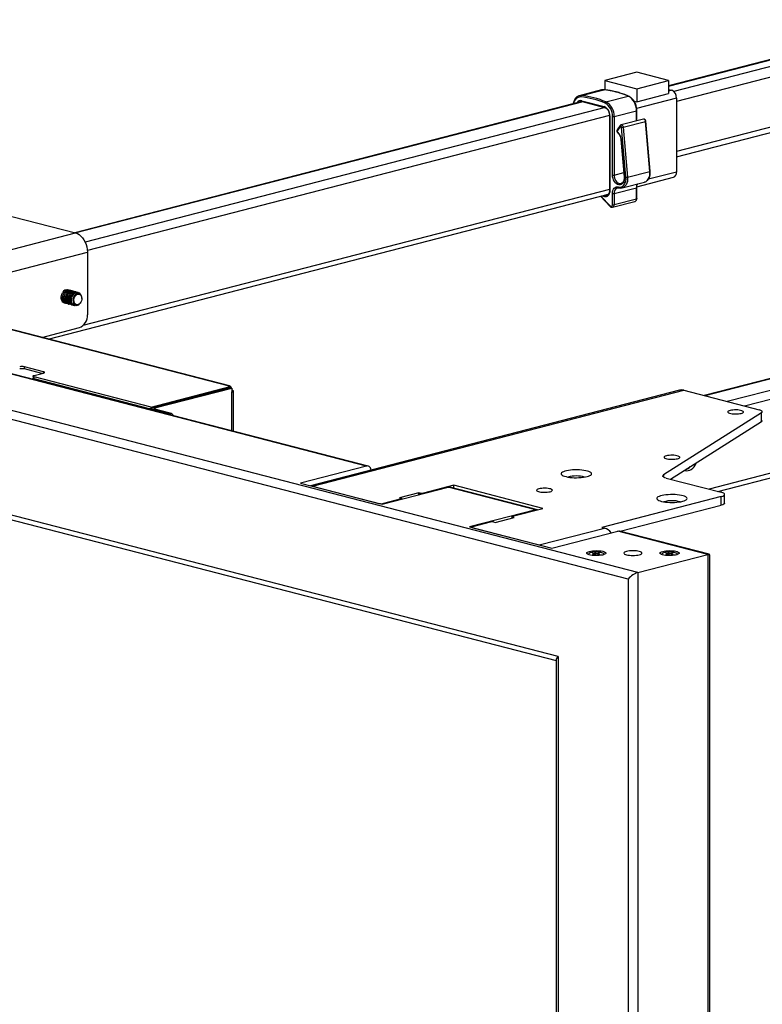
# Model space of a CAD drawing. Extents: x 280 to 5660, y 298 to 3918.
# Drawn here: x 1078 to 1518, y 2598 to 3181 of the extents above; entities that cross this region are included whole.
import ezdxf

# ---------------------------------------------------------------- set-up
doc = ezdxf.new("R2010")
doc.units = 0
doc.header["$LTSCALE"] = 20
doc.layers.get('0').update_dxf_attribs({"linetype": 'CONTINUOUS'})

msp = doc.modelspace()

# ---------------------------------------------------------------- linework, layer by layer
at = {"color": 7, "linetype": 'CONTINUOUS'}
for p, q in [((1613.969, 3180.753), (1462.592, 3141.574)), ((1443.736, 3149.612), (1424.88, 3144.732)), ((1462.592, 3144.732), (1443.736, 3149.612)), ((1424.88, 3144.732), (1424.88, 3139.209)), ((1424.88, 3144.732), (1443.736, 3139.852)), ((1443.736, 3139.852), (1462.592, 3144.732)), ((1462.592, 3144.732), (1462.592, 3137.005)), ((1422.942, 3139.163), (1409.743, 3135.747)), ((1411.058, 3135.843), (1424.257, 3139.259)), ((1423.02, 3139.182), (1422.942, 3139.163)), ((1443.736, 3139.852), (1443.736, 3132.124)), ((1443.736, 3132.124), (1462.592, 3137.005)), ((1462.592, 3139.445), (1464.478, 3138.957)), ((1467.307, 3099.627), (1625.887, 3140.671)), ((1411.245, 3132.279), (1111.182, 3054.618)), ((1411.209, 3132.775), (1424.409, 3129.359)), ((1411.514, 3132.252), (1424.713, 3128.835)), ((1425.503, 3132.104), (1438.702, 3135.52)), ((1442.153, 3132.534), (1443.736, 3132.124)), ((1467.307, 3134.361), (1467.307, 3090.572)), ((1430.348, 3123.429), (1443.548, 3126.845)), ((1443.743, 3120.874), (1443.743, 3126.967)), ((1427.608, 3123.966), (1427.608, 3079.725)), ((1427.803, 3123.844), (1427.803, 3079.603)), ((1429.406, 3088.784), (1429.406, 3123.429)), ((1430.348, 3123.429), (1430.348, 3088.784)), ((1447.687, 3121.895), (1434.487, 3118.479)), ((1435.757, 3117.101), (1448.957, 3120.517)), ((1451.526, 3090.951), (1448.957, 3120.517)), ((1451.722, 3091.052), (1449.153, 3120.618)), ((1433.897, 3118.053), (1432.253, 3115.612)), ((1433.979, 3117.559), (1432.334, 3115.117)), ((1437.387, 3087.456), (1434.818, 3117.022)), ((1435.757, 3117.101), (1438.326, 3087.535)), ((1434.326, 3109.842), (1436.258, 3087.607)), ((1434.519, 3109.778), (1436.451, 3087.543)), ((1438.326, 3087.535), (1451.526, 3090.951)), ((1435.166, 3081.215), (1448.366, 3084.631)), ((1443.76, 3081.81), (1465.48, 3087.432)), ((1430.348, 3077.837), (1443.548, 3081.253)), ((1443.548, 3074.677), (1443.548, 3081.253)), ((1443.743, 3074.799), (1443.743, 3081.375)), ((1095.417, 2991.652), (1426.987, 3077.469)), ((1422.199, 3076.23), (1427.981, 3070.173)), ((1429.406, 3071.261), (1429.406, 3077.837)), ((1429.435, 3069.691), (1442.635, 3073.107)), ((1430.348, 3077.837), (1430.348, 3071.261)), ((1430.348, 3071.261), (1443.548, 3074.677)), ((1067.013, 3066.049), (1111.585, 3054.513)), ((891.91, 2997.657), (1111.585, 3054.513)), ((1444.302, 2853.468), (694.769, 3047.461)), ((1118.561, 3043.177), (1118.561, 3006.086)), ((1438.645, 2849.604), (694.769, 3042.134)), ((1783.654, 3035.893), (1483.592, 2958.231)), ((1106.927, 3020.807), (1106.836, 3020.831)), ((1107.802, 3020.581), (1107.659, 3020.618)), ((1108.677, 3020.354), (1108.534, 3020.391)), ((1109.552, 3020.128), (1109.409, 3020.165)), ((1110.427, 3019.901), (1110.284, 3019.938)), ((1111.302, 3019.675), (1111.159, 3019.712)), ((1112.177, 3019.448), (1112.034, 3019.485)), ((1113.051, 3019.222), (1112.909, 3019.259)), ((1115.234, 3015.719), (1115.234, 3015.875)), ((1104.831, 3013.086), (1104.923, 3013.062)), ((1105.655, 3012.873), (1105.797, 3012.836)), ((1106.53, 3012.646), (1106.672, 3012.609)), ((1107.404, 3012.42), (1107.547, 3012.383)), ((1108.279, 3012.194), (1108.422, 3012.157)), ((1109.154, 3011.967), (1109.297, 3011.93)), ((1110.029, 3011.741), (1110.172, 3011.704)), ((1110.904, 3011.514), (1111.047, 3011.477)), ((1114.482, 3013.179), (1114.579, 3013.345)), ((1114.579, 3013.345), (1114.655, 3013.482)), ((1283.789, 2916.485), (938.249, 3005.917)), ((1284.791, 2916.494), (939.252, 3005.926)), ((1201.906, 2963.885), (1044.08, 3004.734)), ((1202.674, 2963.892), (1044.848, 3004.741)), ((1091.546, 2992.654), (1113.847, 2998.426)), ((1491.754, 2901.459), (1799.397, 2981.082)), ((1397.162, 2803.673), (736.252, 2974.729)), ((1092.634, 2972.304), (1081.321, 2975.232)), ((1081.321, 2973.944), (1081.321, 2975.232)), ((1091.56, 2971.294), (1081.321, 2973.944)), ((740.724, 2970.904), (1395.99, 2801.309)), ((1086.392, 2969.742), (1086.392, 2968.454)), ((1086.977, 2970.108), (1092.634, 2971.572)), ((1156.274, 2951.441), (1086.977, 2969.376)), ((1086.977, 2968.088), (1086.977, 2969.376)), ((1155.331, 2950.397), (1086.977, 2968.088)), ((1156.274, 2951.441), (1203.131, 2963.568)), ((1156.274, 2950.797), (1203.131, 2962.924)), ((1158.442, 2950.87), (1204.074, 2962.68)), ((1201.906, 2963.885), (1203.131, 2963.568)), ((1203.131, 2962.924), (1203.131, 2963.568)), ((1204.074, 2962.68), (1203.131, 2962.924)), ((1204.074, 2962.68), (1204.074, 2960.362)), ((1204.972, 2937.152), (1204.972, 2960.923)), ((1469.077, 2961.369), (1250.597, 2904.822)), ((1251.875, 2904.492), (1471.549, 2961.348)), ((1471.549, 2961.348), (1516.121, 2949.812)), ((1155.331, 2950.553), (1156.274, 2950.797)), ((1155.331, 2950.001), (1155.331, 2950.553)), ((1155.331, 2950.553), (1166.645, 2947.624)), ((1156.274, 2950.797), (1156.274, 2951.441)), ((1167.588, 2947.869), (1158.442, 2950.235)), ((1166.645, 2947.624), (1167.588, 2947.869)), ((1517.578, 2947.939), (1459.65, 2911.264)), ((1517.578, 2942.787), (1517.578, 2947.939)), ((1463.749, 2908.707), (1517.578, 2942.787)), ((1283.789, 2916.485), (1244.662, 2906.358)), ((1461.107, 2909.391), (1493.799, 2900.929)), ((1244.662, 2906.358), (1292.981, 2893.853)), ((1251.875, 2904.492), (1291.096, 2894.341)), ((1292.981, 2893.853), (1332.108, 2903.979)), ((1335.408, 2905.077), (1317.494, 2900.441)), ((1383.962, 2890.558), (1332.108, 2903.979)), ((1384.952, 2890.57), (1333.11, 2903.988)), ((1388.205, 2891.412), (1335.408, 2905.077)), ((1335.408, 2903.393), (1335.408, 2905.077)), ((1314.666, 2900.685), (1303.352, 2897.757)), ((1303.352, 2897.757), (1304.295, 2897.513)), ((1304.685, 2896.882), (1304.685, 2897.269)), ((1315.609, 2900.441), (1314.666, 2900.685)), ((1314.666, 2899.465), (1314.666, 2900.685)), ((1493.799, 2898.489), (1423.089, 2880.188)), ((1493.799, 2893.337), (1493.799, 2898.489)), ((1495.752, 2894.557), (1495.752, 2899.709)), ((1304.295, 2897.025), (1293.924, 2894.341)), ((1434.03, 2877.868), (1493.799, 2893.337)), ((1383.962, 2890.558), (1344.836, 2880.432)), ((1359.921, 2883.116), (1371.234, 2886.044)), ((1369.901, 2886.532), (1369.901, 2885.699)), ((1370.291, 2886.776), (1388.205, 2891.412)), ((1371.234, 2886.044), (1370.292, 2886.288)), ((1344.836, 2880.432), (1393.39, 2867.865)), ((1346.135, 2880.31), (1346.135, 2880.095)), ((1346.721, 2880.676), (1357.092, 2883.36)), ((1346.721, 2879.944), (1385.942, 2869.793)), ((1358.978, 2883.36), (1359.921, 2883.116)), ((1385.942, 2869.793), (1424.597, 2879.797)), ((1423.089, 2880.188), (1424.597, 2879.797)), ((1393.39, 2867.865), (1432.517, 2877.992)), ((1485.786, 2864.205), (1432.517, 2877.992)), ((1486.604, 2864.261), (1433.519, 2878)), ((1415.254, 2864.293), (1415.254, 2864.057)), ((1418.321, 2863.865), (1418.321, 2864.12)), ((1418.988, 2863.911), (1418.988, 2864.765)), ((1420.586, 2863.821), (1420.586, 2863.804)), ((1421.254, 2864.465), (1421.254, 2864.069)), ((1424.32, 2864.057), (1424.32, 2864.293)), ((1444.302, 2853.468), (1485.786, 2864.205)), ((1458.627, 2864.293), (1458.627, 2864.057)), ((1461.694, 2863.866), (1461.694, 2864.12)), ((1462.361, 2863.911), (1462.361, 2864.765)), ((1463.959, 2863.821), (1463.959, 2863.804)), ((1464.627, 2864.465), (1464.627, 2864.069)), ((1467.694, 2864.057), (1467.694, 2864.293)), ((1485.786, 2864.205), (1485.786, 2036.084)), ((1486.957, 2036.816), (1486.957, 2863.805)), ((1444.302, 2853.468), (1444.302, 2025.347)), ((1438.645, 2849.604), (1438.645, 2025.347)), ((1395.99, 2801.673), (1395.99, 2036.816)), ((1397.162, 2803.673), (1397.162, 2036.084))]:
    msp.add_line(p, q, dxfattribs=at)
at = {"color": 8, "linetype": 'CONTINUOUS'}
for p, q in [((1614.573, 3180.597), (1462.592, 3141.261)), ((1622.116, 3178.645), (1465.783, 3138.183)), ((1625.887, 3173.405), (1467.307, 3132.361)), ((1625.887, 3143.783), (1467.307, 3102.739)), ((1464.478, 3138.957), (1462.592, 3138.469)), ((1411.843, 3132.166), (1111.698, 3054.483)), ((1467.307, 3134.361), (1443.648, 3128.238)), ((1424.997, 3128.738), (1117.246, 3049.086)), ((1443.548, 3120.824), (1443.548, 3126.845)), ((1427.605, 3124.085), (1118.53, 3044.091)), ((1430.348, 3088.784), (1436.028, 3090.254)), ((1467.307, 3090.572), (1450.613, 3086.252)), ((1427.608, 3080.297), (1115.933, 2999.63)), ((1422.466, 3076.299), (1427.991, 3070.511)), ((1424.215, 3076.041), (1423.1, 3076.463)), ((1424.585, 3076.848), (1424.728, 3076.794)), ((1424.728, 3076.794), (1426.913, 3077.359)), ((956.943, 3001.347), (1118.561, 3043.177)), ((1784.253, 3035.78), (1484.11, 2958.097)), ((1797.406, 3032.351), (1497.309, 2954.681)), ((1800.015, 3027.699), (1507.602, 2952.017)), ((1800.017, 2983.911), (1486.6, 2902.792)), ((1092.634, 2971.572), (1092.634, 2972.304)), ((1204.074, 2937.385), (1204.074, 2960.362)), ((1158.442, 2950.87), (1158.442, 2950.235)), ((1459.65, 2911.264), (1459.65, 2909.958)), ((1315.609, 2899.709), (1315.609, 2900.441)), ((1317.494, 2900.197), (1317.494, 2900.441)), ((1293.924, 2894.097), (1293.924, 2894.341)), ((1304.295, 2896.781), (1304.295, 2897.025)), ((1370.292, 2885.8), (1370.292, 2886.288)), ((1417.929, 2864.328), (1417.929, 2864.5)), ((1418.166, 2863.898), (1418.166, 2863.98)), ((1419.551, 2863.888), (1419.551, 2864.813)), ((1420.587, 2863.807), (1420.587, 2863.812)), ((1420.997, 2864.033), (1420.997, 2864.712)), ((1421.796, 2864.095), (1421.796, 2864.231)), ((1461.302, 2864.329), (1461.302, 2864.5)), ((1461.539, 2863.898), (1461.539, 2863.98)), ((1462.923, 2863.888), (1462.923, 2864.813)), ((1463.96, 2863.807), (1463.96, 2863.812)), ((1464.37, 2864.033), (1464.37, 2864.712)), ((1465.169, 2864.095), (1465.169, 2864.232))]:
    msp.add_line(p, q, dxfattribs=at)
at = {"color": 8, "linetype": 'CONTINUOUS', "flags": 128}
for points in [[(1424.257, 3139.259), (1423.284, 3139.234), (1423.02, 3139.182)], [(1424.257, 3139.259), (1424.35, 3139.27), (1424.379, 3139.269)], [(1409.792, 3135.759), (1410.084, 3135.818), (1411.058, 3135.843)], [(1443.548, 3126.845), (1443.631, 3126.871), (1443.692, 3126.901), (1443.73, 3126.933), (1443.743, 3126.967), (1443.743, 3126.967)], [(1427.608, 3123.966), (1427.62, 3123.932), (1427.658, 3123.9), (1427.72, 3123.87), (1427.803, 3123.844)], [(1448.957, 3120.517), (1448.883, 3120.901), (1448.736, 3121.258), (1448.527, 3121.56), (1448.274, 3121.779), (1447.999, 3121.897), (1447.727, 3121.904), (1447.687, 3121.895)], [(1448.957, 3120.517), (1449.04, 3120.542), (1449.101, 3120.567), (1449.14, 3120.592), (1449.153, 3120.616), (1449.153, 3120.618)], [(1434.486, 3118.478), (1434.527, 3118.488), (1434.8, 3118.481), (1435.075, 3118.363), (1435.327, 3118.144), (1435.537, 3117.842), (1435.684, 3117.484), (1435.757, 3117.101)], [(1434.519, 3109.778), (1434.437, 3109.789), (1434.376, 3109.804), (1434.339, 3109.822), (1434.326, 3109.842)], [(1448.366, 3084.631), (1448.429, 3084.648), (1449.257, 3085.008), (1449.992, 3085.594), (1450.608, 3086.384), (1451.084, 3087.352), (1451.401, 3088.462), (1451.55, 3089.676), (1451.526, 3090.951)], [(1451.722, 3091.052), (1451.722, 3091.05), (1451.709, 3091.026), (1451.67, 3091.001), (1451.609, 3090.975), (1451.526, 3090.951)], [(1430.348, 3088.784), (1430.421, 3087.862), (1430.634, 3086.947), (1430.978, 3086.08), (1431.437, 3085.304), (1431.989, 3084.654), (1432.608, 3084.161), (1433.265, 3083.849), (1433.928, 3083.732), (1434.553, 3083.811)], [(1438.326, 3087.535), (1438.351, 3086.26), (1438.202, 3085.046), (1437.884, 3083.935), (1437.409, 3082.968), (1436.793, 3082.178), (1436.058, 3081.592), (1435.23, 3081.232), (1435.111, 3081.201)], [(1436.451, 3087.543), (1436.369, 3087.554), (1436.308, 3087.569), (1436.27, 3087.588), (1436.258, 3087.607)], [(1427.608, 3079.725), (1427.62, 3079.691), (1427.658, 3079.659), (1427.72, 3079.629), (1427.803, 3079.603)], [(1443.743, 3081.374), (1443.73, 3081.342), (1443.692, 3081.309), (1443.631, 3081.28), (1443.548, 3081.253)], [(1443.743, 3074.799), (1443.73, 3074.765), (1443.692, 3074.733), (1443.631, 3074.703), (1443.548, 3074.677)]]:
    msp.add_lwpolyline(points, dxfattribs=at)
at = {"color": 7, "linetype": 'CONTINUOUS', "flags": 128}
for points in [[(1434.818, 3117.022), (1434.781, 3117.214), (1434.708, 3117.393), (1434.603, 3117.544), (1434.477, 3117.653), (1434.339, 3117.712), (1434.203, 3117.716), (1434.079, 3117.663), (1433.979, 3117.559)], [(1436.451, 3087.543), (1436.464, 3086.557), (1436.332, 3085.625), (1436.059, 3084.786), (1435.657, 3084.074), (1435.143, 3083.52), (1434.537, 3083.147), (1433.865, 3082.968), (1433.155, 3082.993), (1432.436, 3083.22), (1431.738, 3083.64), (1431.089, 3084.234), (1430.518, 3084.98), (1430.047, 3085.845), (1429.696, 3086.794), (1429.479, 3087.787), (1429.406, 3088.784)], [(1432.941, 3081.752), (1433.778, 3081.643), (1434.585, 3081.753), (1435.335, 3082.079), (1436, 3082.609), (1436.557, 3083.324), (1436.987, 3084.2), (1437.275, 3085.204), (1437.409, 3086.302), (1437.387, 3087.456)], [(1427.803, 3079.603), (1427.732, 3078.693), (1427.523, 3077.86), (1427.185, 3077.137), (1426.732, 3076.556), (1426.184, 3076.143), (1425.564, 3075.914), (1424.898, 3075.879), (1424.215, 3076.041)], [(1429.406, 3077.837), (1429.474, 3078.762), (1429.675, 3079.616), (1430.001, 3080.366), (1430.441, 3080.984), (1430.977, 3081.446), (1431.588, 3081.734), (1432.251, 3081.837), (1432.941, 3081.752)], [(1427.991, 3070.511), (1428.219, 3070.324), (1428.463, 3070.217), (1428.707, 3070.198), (1428.934, 3070.267), (1429.129, 3070.422), (1429.279, 3070.649), (1429.373, 3070.936), (1429.406, 3071.261)], [(1111.585, 3054.513), (1112.676, 3054.114), (1113.741, 3053.489), (1114.752, 3052.655), (1115.686, 3051.632), (1116.518, 3050.445), (1117.229, 3049.124), (1117.801, 3047.701), (1118.22, 3046.211), (1118.476, 3044.69), (1118.561, 3043.177)], [(1105.298, 3013.005), (1105.211, 3013.011), (1104.599, 3013.179), (1104.059, 3013.548), (1103.619, 3014.101), (1103.303, 3014.806), (1103.129, 3015.626), (1103.106, 3016.516), (1103.234, 3017.429), (1103.508, 3018.315), (1103.911, 3019.127)], [(1105.655, 3012.873), (1105.331, 3012.989), (1104.791, 3013.359), (1104.351, 3013.911), (1104.035, 3014.616), (1103.861, 3015.436), (1103.838, 3016.327), (1103.966, 3017.24), (1104.24, 3018.126), (1104.644, 3018.938)], [(1106.173, 3012.778), (1106.086, 3012.785), (1105.474, 3012.952), (1104.934, 3013.322), (1104.494, 3013.874), (1104.178, 3014.579), (1104.004, 3015.399), (1103.98, 3016.29), (1104.109, 3017.203), (1104.382, 3018.089), (1104.786, 3018.901)], [(1106.53, 3012.646), (1106.206, 3012.763), (1105.666, 3013.132), (1105.226, 3013.685), (1104.91, 3014.39), (1104.736, 3015.21), (1104.713, 3016.1), (1104.841, 3017.013), (1105.115, 3017.899), (1105.518, 3018.711)], [(1107.048, 3012.552), (1106.961, 3012.558), (1106.349, 3012.726), (1105.808, 3013.095), (1105.369, 3013.648), (1105.053, 3014.353), (1104.879, 3015.173), (1104.855, 3016.063), (1104.984, 3016.976), (1105.257, 3017.863), (1105.661, 3018.674)], [(1107.404, 3012.42), (1107.081, 3012.536), (1106.541, 3012.906), (1106.101, 3013.458), (1105.785, 3014.163), (1105.611, 3014.983), (1105.587, 3015.874), (1105.716, 3016.787), (1105.99, 3017.673), (1106.393, 3018.485)], [(1107.923, 3012.325), (1107.836, 3012.332), (1107.224, 3012.499), (1106.683, 3012.869), (1106.244, 3013.421), (1105.928, 3014.126), (1105.754, 3014.946), (1105.73, 3015.837), (1105.859, 3016.75), (1106.132, 3017.636), (1106.536, 3018.448)], [(1108.279, 3012.194), (1107.956, 3012.31), (1107.416, 3012.679), (1106.976, 3013.232), (1106.66, 3013.937), (1106.486, 3014.757), (1106.462, 3015.647), (1106.591, 3016.56), (1106.864, 3017.447), (1107.268, 3018.258)], [(1108.798, 3012.099), (1108.711, 3012.106), (1108.099, 3012.273), (1107.558, 3012.643), (1107.118, 3013.195), (1106.803, 3013.9), (1106.629, 3014.72), (1106.605, 3015.61), (1106.734, 3016.523), (1107.007, 3017.41), (1107.411, 3018.222)], [(1109.154, 3011.967), (1108.831, 3012.083), (1108.29, 3012.453), (1107.851, 3013.005), (1107.535, 3013.71), (1107.361, 3014.53), (1107.337, 3015.421), (1107.466, 3016.334), (1107.739, 3017.22), (1108.143, 3018.032)], [(1109.673, 3011.873), (1109.586, 3011.879), (1108.974, 3012.046), (1108.433, 3012.416), (1107.993, 3012.968), (1107.678, 3013.673), (1107.504, 3014.493), (1107.48, 3015.384), (1107.609, 3016.297), (1107.882, 3017.183), (1108.286, 3017.995)], [(1110.029, 3011.741), (1109.706, 3011.857), (1109.165, 3012.227), (1108.726, 3012.779), (1108.41, 3013.484), (1108.236, 3014.304), (1108.212, 3015.194), (1108.341, 3016.107), (1108.614, 3016.994), (1109.018, 3017.806)], [(1110.548, 3011.646), (1110.461, 3011.653), (1109.849, 3011.82), (1109.308, 3012.19), (1108.868, 3012.742), (1108.553, 3013.447), (1108.379, 3014.267), (1108.355, 3015.157), (1108.484, 3016.07), (1108.757, 3016.957), (1109.161, 3017.769)], [(1110.904, 3011.514), (1110.581, 3011.63), (1110.04, 3012), (1109.6, 3012.552), (1109.285, 3013.258), (1109.111, 3014.077), (1109.087, 3014.968), (1109.216, 3015.881), (1109.489, 3016.767), (1109.893, 3017.579)], [(1112.355, 3011.588), (1111.986, 3011.47), (1111.336, 3011.426), (1110.724, 3011.593), (1110.183, 3011.963), (1109.743, 3012.515), (1109.428, 3013.221), (1109.253, 3014.04), (1109.23, 3014.931), (1109.358, 3015.844), (1109.632, 3016.73), (1110.036, 3017.542)], [(1115.234, 3015.875), (1115.188, 3016.529), (1114.997, 3017.297), (1114.668, 3017.944), (1114.221, 3018.431), (1113.681, 3018.731), (1113.079, 3018.825), (1112.452, 3018.709), (1111.834, 3018.388), (1111.263, 3017.883), (1110.771, 3017.221), (1110.386, 3016.442), (1110.132, 3015.591), (1110.023, 3014.718), (1110.065, 3013.872), (1110.256, 3013.103), (1110.585, 3012.457), (1111.032, 3011.969), (1111.572, 3011.67), (1112.174, 3011.575), (1112.801, 3011.692), (1113.419, 3012.012), (1113.99, 3012.518), (1114.482, 3013.179), (1114.482, 3013.179)], [(1110.036, 3017.542), (1110.548, 3018.236), (1111.142, 3018.774), (1111.784, 3019.128), (1112.44, 3019.277), (1113.076, 3019.215), (1113.656, 3018.945), (1114.141, 3018.491)], [(1114.548, 3017.783), (1114.905, 3017.255), (1115.138, 3016.593), (1115.232, 3015.838), (1115.182, 3015.039), (1114.989, 3014.245), (1114.668, 3013.505), (1114.237, 3012.868), (1113.724, 3012.372), (1113.161, 3012.049), (1112.583, 3011.919), (1112.027, 3011.99), (1111.527, 3012.258), (1111.116, 3012.706), (1110.818, 3013.306), (1110.653, 3014.02), (1110.631, 3014.803), (1110.754, 3015.606), (1111.013, 3016.379), (1111.392, 3017.073), (1111.868, 3017.644), (1112.41, 3018.057), (1112.985, 3018.285), (1113.557, 3018.315), (1114.089, 3018.144), (1114.548, 3017.783)], [(1086.977, 2969.376), (1086.729, 2969.454), (1086.544, 2969.544), (1086.43, 2969.641), (1086.392, 2969.742), (1086.43, 2969.843), (1086.544, 2969.94), (1086.729, 2970.029), (1086.977, 2970.108)], [(1086.977, 2968.088), (1086.729, 2968.166), (1086.544, 2968.256), (1086.43, 2968.353), (1086.392, 2968.454)], [(1092.634, 2971.572), (1092.883, 2971.65), (1093.068, 2971.74), (1093.182, 2971.837), (1093.22, 2971.938), (1093.182, 2972.039), (1093.068, 2972.136), (1092.883, 2972.226), (1092.634, 2972.304)], [(1204.074, 2960.362), (1204.456, 2960.482), (1204.739, 2960.62), (1204.914, 2960.769), (1204.972, 2960.923), (1204.914, 2961.078), (1204.739, 2961.227), (1204.456, 2961.364), (1204.074, 2961.485)], [(1158.442, 2950.235), (1158.227, 2950.303), (1158.067, 2950.381), (1157.968, 2950.465), (1157.935, 2950.553), (1157.968, 2950.64), (1158.067, 2950.724), (1158.227, 2950.802), (1158.442, 2950.87)], [(1517.578, 2947.939), (1517.881, 2948.179), (1518.044, 2948.428), (1518.065, 2948.681), (1517.943, 2948.932), (1517.68, 2949.176), (1517.283, 2949.407), (1516.76, 2949.62), (1516.121, 2949.812)], [(1505.585, 2947.658), (1506.199, 2947.855), (1506.641, 2948.08), (1506.894, 2948.323), (1506.945, 2948.576), (1506.792, 2948.825), (1506.443, 2949.061), (1505.911, 2949.273), (1505.222, 2949.451), (1504.403, 2949.589), (1503.493, 2949.679), (1502.529, 2949.719), (1501.555, 2949.705), (1500.612, 2949.64), (1499.743, 2949.525), (1498.985, 2949.366), (1498.371, 2949.17), (1497.928, 2948.945), (1497.676, 2948.701), (1497.624, 2948.449), (1497.777, 2948.2), (1498.127, 2947.964), (1498.658, 2947.752), (1499.348, 2947.574), (1500.166, 2947.436), (1501.077, 2947.346), (1502.041, 2947.306), (1503.015, 2947.319), (1503.957, 2947.385), (1504.826, 2947.499), (1505.585, 2947.658)], [(1467.872, 2920.816), (1468.486, 2921.013), (1468.929, 2921.238), (1469.182, 2921.482), (1469.233, 2921.734), (1469.08, 2921.983), (1468.73, 2922.219), (1468.199, 2922.431), (1467.509, 2922.609), (1466.691, 2922.747), (1465.78, 2922.837), (1464.817, 2922.877), (1463.842, 2922.863), (1462.9, 2922.798), (1462.031, 2922.684), (1461.273, 2922.525), (1460.659, 2922.328), (1460.216, 2922.103), (1459.963, 2921.859), (1459.912, 2921.607), (1460.065, 2921.358), (1460.414, 2921.122), (1460.946, 2920.91), (1461.636, 2920.732), (1462.454, 2920.594), (1463.365, 2920.504), (1464.328, 2920.464), (1465.302, 2920.478), (1466.245, 2920.543), (1467.114, 2920.658), (1467.872, 2920.816)], [(1286.557, 2914.13), (1286.402, 2914.776), (1286.14, 2915.377), (1285.789, 2915.871), (1285.36, 2916.241), (1284.871, 2916.471), (1284.341, 2916.554), (1283.789, 2916.485)], [(1472.025, 2913.947), (1472.466, 2913.803), (1473.34, 2913.684), (1474.244, 2913.768), (1475.154, 2914.053), (1476.046, 2914.533), (1476.897, 2915.194), (1477.685, 2916.02), (1478.391, 2916.989), (1478.994, 2918.076), (1479.177, 2918.475)], [(1414.368, 2910.263), (1415.265, 2910.533), (1415.991, 2910.836), (1416.531, 2911.165), (1416.87, 2911.51), (1417.002, 2911.865), (1416.923, 2912.221), (1416.635, 2912.57), (1416.144, 2912.903), (1415.463, 2913.213), (1414.607, 2913.493), (1413.596, 2913.735), (1412.454, 2913.935), (1411.208, 2914.087), (1409.886, 2914.188), (1408.521, 2914.235), (1407.143, 2914.229), (1405.786, 2914.167), (1404.48, 2914.053), (1403.257, 2913.889), (1402.146, 2913.678), (1401.171, 2913.426), (1400.357, 2913.138), (1399.722, 2912.822), (1399.282, 2912.484), (1399.045, 2912.133), (1399.019, 2911.776), (1399.203, 2911.423), (1399.593, 2911.081), (1400.181, 2910.758), (1400.952, 2910.463), (1401.888, 2910.201), (1402.968, 2909.979), (1404.166, 2909.803), (1405.453, 2909.676), (1406.801, 2909.601), (1408.176, 2909.581), (1409.548, 2909.615), (1410.883, 2909.703), (1412.151, 2909.843), (1413.322, 2910.031), (1414.368, 2910.263)], [(1461.107, 2909.391), (1460.468, 2909.582), (1459.945, 2909.796), (1459.548, 2910.027), (1459.285, 2910.27), (1459.163, 2910.521), (1459.184, 2910.774), (1459.347, 2911.023), (1459.65, 2911.264)], [(1332.108, 2903.979), (1332.66, 2904.048), (1333.11, 2903.988)], [(1392.448, 2901.295), (1393.061, 2901.491), (1393.504, 2901.716), (1393.757, 2901.96), (1393.808, 2902.212), (1393.655, 2902.462), (1393.306, 2902.698), (1392.774, 2902.909), (1392.085, 2903.088), (1391.266, 2903.225), (1390.355, 2903.316), (1389.392, 2903.355), (1388.418, 2903.342), (1387.475, 2903.277), (1386.606, 2903.162), (1385.848, 2903.003), (1385.234, 2902.807), (1384.791, 2902.582), (1384.538, 2902.338), (1384.487, 2902.086), (1384.64, 2901.837), (1384.99, 2901.601), (1385.521, 2901.389), (1386.211, 2901.211), (1387.029, 2901.073), (1387.94, 2900.983), (1388.903, 2900.943), (1389.878, 2900.956), (1390.82, 2901.022), (1391.689, 2901.136), (1392.448, 2901.295)], [(1304.295, 2897.513), (1304.461, 2897.461), (1304.584, 2897.401), (1304.66, 2897.336), (1304.685, 2897.269), (1304.66, 2897.202), (1304.584, 2897.137), (1304.461, 2897.077), (1304.295, 2897.025)], [(1470.936, 2895.622), (1471.833, 2895.892), (1472.56, 2896.195), (1473.099, 2896.524), (1473.439, 2896.869), (1473.571, 2897.224), (1473.492, 2897.58), (1473.203, 2897.929), (1472.713, 2898.262), (1472.032, 2898.572), (1471.175, 2898.852), (1470.165, 2899.094), (1469.023, 2899.294), (1467.776, 2899.446), (1466.455, 2899.547), (1465.089, 2899.594), (1463.712, 2899.588), (1462.354, 2899.526), (1461.049, 2899.412), (1459.826, 2899.248), (1458.714, 2899.037), (1457.74, 2898.785), (1456.926, 2898.497), (1456.291, 2898.181), (1455.85, 2897.843), (1455.614, 2897.492), (1455.587, 2897.135), (1455.771, 2896.782), (1456.162, 2896.44), (1456.75, 2896.117), (1457.521, 2895.822), (1458.457, 2895.56), (1459.536, 2895.338), (1460.734, 2895.162), (1462.022, 2895.035), (1463.369, 2894.96), (1464.745, 2894.94), (1466.116, 2894.974), (1467.452, 2895.062), (1468.72, 2895.202), (1469.89, 2895.39), (1470.936, 2895.622)], [(1493.799, 2898.489), (1494.629, 2898.75), (1495.245, 2899.049), (1495.624, 2899.372), (1495.752, 2899.709), (1495.624, 2900.046), (1495.245, 2900.369), (1494.629, 2900.668), (1493.799, 2900.929)], [(1495.752, 2894.557), (1495.624, 2894.221), (1495.245, 2893.897), (1494.629, 2893.599), (1493.799, 2893.337)], [(1370.292, 2886.288), (1370.126, 2886.34), (1370.002, 2886.4), (1369.927, 2886.465), (1369.901, 2886.532), (1369.927, 2886.599), (1370.002, 2886.664), (1370.126, 2886.724), (1370.291, 2886.776)], [(1384.964, 2890.567), (1384.514, 2890.627), (1383.962, 2890.558)], [(1346.721, 2879.944), (1346.473, 2880.022), (1346.288, 2880.112), (1346.174, 2880.209), (1346.135, 2880.31), (1346.174, 2880.411), (1346.288, 2880.508), (1346.473, 2880.597), (1346.721, 2880.676)], [(1432.517, 2877.992), (1433.069, 2878.06), (1433.519, 2878)], [(1415.78, 2865.974), (1416.611, 2866.151), (1417.556, 2866.285), (1418.582, 2866.37), (1419.652, 2866.403), (1420.727, 2866.383), (1421.767, 2866.311), (1422.736, 2866.189), (1423.599, 2866.022), (1424.323, 2865.816), (1424.884, 2865.577), (1425.26, 2865.316), (1425.439, 2865.041), (1425.414, 2864.763), (1425.185, 2864.49), (1424.76, 2864.234), (1424.157, 2864.003), (1423.395, 2863.806), (1422.503, 2863.649), (1421.512, 2863.54), (1420.46, 2863.48), (1419.383, 2863.474), (1418.32, 2863.52), (1417.311, 2863.617), (1416.391, 2863.763), (1415.594, 2863.95), (1414.948, 2864.173), (1414.478, 2864.424), (1414.199, 2864.693), (1414.122, 2864.972), (1414.25, 2865.248), (1414.578, 2865.514), (1415.094, 2865.759), (1415.78, 2865.974)], [(1424.19, 2864.013), (1424.279, 2864.134), (1424.305, 2864.388), (1424.121, 2864.637), (1423.733, 2864.87), (1423.161, 2865.076), (1422.432, 2865.246), (1421.578, 2865.371), (1420.641, 2865.445), (1419.664, 2865.466), (1418.693, 2865.431), (1417.773, 2865.344), (1416.947, 2865.207), (1416.254, 2865.028), (1415.726, 2864.814), (1415.388, 2864.576), (1415.255, 2864.324), (1415.335, 2864.072), (1415.384, 2864.013)], [(1417.929, 2864.5), (1417.83, 2864.496), (1417.741, 2864.484), (1417.671, 2864.466), (1417.63, 2864.442), (1417.62, 2864.416), (1417.644, 2864.391), (1417.699, 2864.37), (1417.778, 2864.354)], [(1417.778, 2864.354), (1417.952, 2864.324), (1418.099, 2864.285), (1418.212, 2864.239), (1418.286, 2864.189), (1418.32, 2864.135), (1418.31, 2864.081), (1418.258, 2864.028), (1418.166, 2863.98)], [(1418.987, 2864.774), (1418.973, 2864.72), (1418.917, 2864.667), (1418.82, 2864.619), (1418.688, 2864.577), (1418.526, 2864.543), (1418.339, 2864.518), (1418.138, 2864.503), (1417.929, 2864.5)], [(1418.166, 2863.98), (1418.128, 2863.956), (1418.123, 2863.93), (1418.15, 2863.905), (1418.208, 2863.884), (1418.29, 2863.869), (1418.386, 2863.862), (1418.486, 2863.863), (1418.578, 2863.873)], [(1420.587, 2863.812), (1420.601, 2863.866), (1420.658, 2863.918), (1420.754, 2863.966), (1420.886, 2864.008), (1421.049, 2864.042), (1421.235, 2864.067), (1421.436, 2864.082), (1421.645, 2864.086)], [(1421.409, 2864.606), (1421.447, 2864.629), (1421.452, 2864.655), (1421.425, 2864.68), (1421.367, 2864.701), (1421.285, 2864.716), (1421.189, 2864.723), (1421.089, 2864.722), (1420.997, 2864.712)], [(1421.796, 2864.231), (1421.622, 2864.262), (1421.476, 2864.3), (1421.364, 2864.346), (1421.289, 2864.397), (1421.256, 2864.45), (1421.265, 2864.504), (1421.317, 2864.557), (1421.409, 2864.606)], [(1421.645, 2864.086), (1421.744, 2864.089), (1421.833, 2864.101), (1421.902, 2864.12), (1421.944, 2864.143), (1421.954, 2864.169), (1421.93, 2864.194), (1421.875, 2864.216), (1421.796, 2864.231)], [(1445.245, 2863.961), (1445.908, 2864.17), (1446.401, 2864.408), (1446.704, 2864.667), (1446.807, 2864.937), (1446.704, 2865.206), (1446.401, 2865.465), (1445.908, 2865.704), (1445.245, 2865.913), (1444.437, 2866.084), (1443.515, 2866.212), (1442.514, 2866.29), (1441.474, 2866.317), (1440.433, 2866.29), (1439.433, 2866.212), (1438.511, 2866.084), (1437.702, 2865.913), (1437.039, 2865.704), (1436.546, 2865.465), (1436.243, 2865.206), (1436.14, 2864.937), (1436.243, 2864.667), (1436.546, 2864.408), (1437.039, 2864.17), (1437.702, 2863.961), (1438.511, 2863.789), (1439.433, 2863.661), (1440.433, 2863.583), (1441.474, 2863.556), (1442.514, 2863.583), (1443.515, 2863.661), (1444.437, 2863.789), (1445.245, 2863.961)], [(1459.153, 2865.974), (1459.984, 2866.151), (1460.93, 2866.285), (1461.956, 2866.37), (1463.025, 2866.403), (1464.1, 2866.383), (1465.141, 2866.311), (1466.11, 2866.189), (1466.972, 2866.022), (1467.697, 2865.816), (1468.257, 2865.577), (1468.634, 2865.316), (1468.812, 2865.041), (1468.787, 2864.762), (1468.558, 2864.49), (1468.134, 2864.234), (1467.53, 2864.003), (1466.768, 2863.806), (1465.876, 2863.649), (1464.886, 2863.54), (1463.833, 2863.48), (1462.756, 2863.474), (1461.694, 2863.52), (1460.684, 2863.617), (1459.764, 2863.762), (1458.967, 2863.95), (1458.322, 2864.173), (1457.851, 2864.424), (1457.572, 2864.693), (1457.495, 2864.972), (1457.623, 2865.248), (1457.951, 2865.514), (1458.467, 2865.759), (1459.153, 2865.974)], [(1467.563, 2864.013), (1467.652, 2864.134), (1467.679, 2864.388), (1467.494, 2864.637), (1467.107, 2864.87), (1466.535, 2865.076), (1465.805, 2865.246), (1464.952, 2865.371), (1464.015, 2865.445), (1463.037, 2865.466), (1462.066, 2865.431), (1461.146, 2865.344), (1460.32, 2865.207), (1459.627, 2865.028), (1459.099, 2864.814), (1458.761, 2864.576), (1458.629, 2864.324), (1458.708, 2864.072), (1458.757, 2864.013)], [(1461.302, 2864.5), (1461.203, 2864.496), (1461.114, 2864.485), (1461.045, 2864.466), (1461.003, 2864.442), (1460.994, 2864.417), (1461.018, 2864.392), (1461.072, 2864.37), (1461.151, 2864.354)], [(1461.151, 2864.354), (1461.325, 2864.324), (1461.472, 2864.285), (1461.585, 2864.239), (1461.659, 2864.189), (1461.693, 2864.135), (1461.683, 2864.081), (1461.631, 2864.028), (1461.539, 2863.98)], [(1462.36, 2864.774), (1462.346, 2864.72), (1462.289, 2864.667), (1462.193, 2864.619), (1462.061, 2864.577), (1461.898, 2864.543), (1461.713, 2864.518), (1461.511, 2864.504), (1461.302, 2864.5)], [(1461.539, 2863.98), (1461.501, 2863.956), (1461.496, 2863.93), (1461.523, 2863.905), (1461.581, 2863.884), (1461.663, 2863.869), (1461.759, 2863.862), (1461.859, 2863.863), (1461.951, 2863.873)], [(1463.96, 2863.812), (1463.974, 2863.866), (1464.03, 2863.918), (1464.127, 2863.966), (1464.259, 2864.008), (1464.422, 2864.043), (1464.608, 2864.068), (1464.809, 2864.082), (1465.018, 2864.086)], [(1464.782, 2864.606), (1464.82, 2864.63), (1464.825, 2864.655), (1464.798, 2864.68), (1464.74, 2864.701), (1464.658, 2864.716), (1464.562, 2864.724), (1464.462, 2864.722), (1464.37, 2864.712)], [(1465.169, 2864.232), (1464.996, 2864.262), (1464.85, 2864.301), (1464.737, 2864.346), (1464.662, 2864.397), (1464.629, 2864.45), (1464.638, 2864.504), (1464.69, 2864.557), (1464.782, 2864.606)], [(1465.018, 2864.086), (1465.117, 2864.089), (1465.207, 2864.101), (1465.276, 2864.12), (1465.318, 2864.143), (1465.327, 2864.169), (1465.303, 2864.194), (1465.249, 2864.216), (1465.169, 2864.232)]]:
    msp.add_lwpolyline(points, dxfattribs=at)
at = {"color": 7, "linetype": 'CONTINUOUS'}
for centre, radius, start, end in [((1418.77, 3088.284), 51.27, 67.122057, 83.856306), ((1462.627, 3134.649), 4.689, 356.475587, 66.744101), ((1411.35, 3135.185), 0.72, 113.969072, 189.424974), ((1405.194, 3084.469), 50.89, 67.122276, 83.856087), ((1405.571, 3084.867), 51.27, 67.122057, 83.856306), ((1425.827, 3131.319), 0.85, 112.404523, 177.448521), ((1420.767, 3123.804), 8.647, 357.513684, 60.855074), ((1420.894, 3123.839), 9.463, 357.513719, 60.855176), ((1434.094, 3127.256), 9.463, 357.513719, 60.855176), ((1422.188, 3124.19), 5.626, 356.474355, 66.745546), ((1429.877, 3125.541), 2.164, 257.419344, 282.580214), ((1433.089, 3114.717), 0.854, 152.025315, 226.976083), ((1427.871, 3109.303), 6.665, 4.087836, 45.939873), ((1435.026, 3120.194), 3.179, 266.249522, 283.303901), ((1464.482, 3090.114), 2.861, 290.417489, 9.224925), ((1429.877, 3090.897), 2.164, 257.419344, 282.580214), ((1437.594, 3090.631), 3.182, 266.258325, 283.295098), ((1425.048, 3076.025), 0.833, 112.611095, 178.903109), ((1429.877, 3079.95), 2.164, 257.419344, 282.580214), ((1429.877, 3073.373), 2.164, 257.419344, 282.580214), ((1106.432, 3018.082), 2.729, 71.82748, 157.484294), ((1107.28, 3017.752), 2.89, 82.454552, 155.78408), ((1107.307, 3017.856), 2.729, 71.82748, 157.484294), ((1108.155, 3017.526), 2.89, 82.454552, 155.78408), ((1108.182, 3017.629), 2.729, 71.82748, 157.484294), ((1109.029, 3017.299), 2.89, 82.454552, 155.78408), ((1109.057, 3017.403), 2.729, 71.82748, 157.484294), ((1109.904, 3017.073), 2.89, 82.454552, 155.78408), ((1109.932, 3017.177), 2.729, 71.82748, 157.484294), ((1110.779, 3016.846), 2.89, 82.454552, 155.78408), ((1110.807, 3016.95), 2.729, 71.82748, 157.484294), ((1111.654, 3016.62), 2.89, 82.454552, 155.78408), ((1111.682, 3016.724), 2.729, 71.82748, 157.484294), ((1112.529, 3016.394), 2.89, 82.454552, 155.78408), ((1110.762, 3005.605), 7.814, 293.255008, 3.525091), ((1079.906, 2968.895), 6.493, 77.419836, 102.580274), ((1079.906, 2967.607), 6.493, 77.419836, 102.580274), ((1202.255, 2962.256), 1.667, 16.826655, 102.090321), ((1470.272, 2956.66), 4.859, 74.763563, 104.242676), ((1165.763, 2944.634), 3.118, 41.382626, 73.561965), ((1166.52, 2944.55), 3.486, 30.684402, 72.167702), ((1517.248, 2943.552), 0.834, 293.343735, 352.241439), ((1470.842, 2920.25), 6.193, 286.520557, 318.156229), ((1408.004, 2892.819), 17.784, 74.312378, 105.687708), ((1316.551, 2904.665), 4.328, 257.418443, 282.581336), ((1292.51, 2900.677), 6.492, 257.418586, 282.580972), ((1464.572, 2878.178), 17.784, 74.312378, 105.687708), ((1358.035, 2879.135), 4.329, 77.419344, 102.580214), ((1422.2, 2872.035), 8.124, 37.567783, 72.84066), ((1419.103, 2860.969), 2.95, 71.822818, 100.251477), ((1419.305, 2864.273), 0.593, 65.54816, 122.377994), ((1420.472, 2867.613), 2.948, 251.792742, 280.263333), ((1420.269, 2864.313), 0.593, 245.57634, 302.36691), ((1462.476, 2860.97), 2.95, 71.816707, 100.249668), ((1462.678, 2864.272), 0.593, 65.561314, 122.360816), ((1463.844, 2867.614), 2.949, 251.800885, 280.263526), ((1463.642, 2864.313), 0.593, 245.560386, 302.386889)]:
    msp.add_arc(centre, radius, start, end, dxfattribs=at)
at = {"color": 8, "linetype": 'CONTINUOUS'}
for centre, radius, start, end in [((1410.737, 3130.673), 4.395, 91.265196, 175.551385), ((1410.611, 3130.401), 2.448, 75.846965, 151.831048), ((1411.151, 3130.332), 1.995, 105.115869, 125.579417), ((1411.71, 3132.716), 0.504, 173.302822, 247.055876), ((1438.789, 3135.221), 0.312, 68.200479, 106.036711), ((1424.912, 3129.3), 0.506, 173.374617, 246.333474), ((1432.64, 3115.422), 0.431, 153.870684, 224.863443), ((1432.792, 3113.924), 0.332, 149.522178, 218.240272), ((1434.284, 3117.863), 0.431, 153.782857, 224.883304), ((1433.612, 3078.218), 3.286, 113.37227, 186.65513), ((1433.442, 3081.693), 0.505, 173.3057, 247.031207), ((1447.872, 3081.388), 4.327, 150.315419, 181.777765), ((1425.487, 3078.67), 2.024, 247.983364, 283.127782), ((1442.054, 3074.495), 1.505, 292.706813, 6.93516), ((1428.245, 3070.334), 0.309, 144.976892, 211.335474), ((1428.904, 3071.052), 1.459, 290.568343, 8.214934)]:
    msp.add_arc(centre, radius, start, end, dxfattribs=at)
at = {"color": 7, "linetype": 'CONTINUOUS'}
for centre, start_param, end_param in [((1482.957, 2861.073), 6.0715953, 6.8569935), ((1441.474, 2850.336), 0.5738082, 2.1446045), ((1399.99, 2804.405), 2.1446045, 2.9300026)]:
    msp.add_ellipse(centre, major_axis=(3.911, 3.027), ratio=0.2774789, start_param=start_param, end_param=end_param, dxfattribs=at)
for points, knots in [([(1424.379, 3139.269), (1424.213, 3139.281), (1423.756, 3139.314), (1423.312, 3139.235), (1423.029, 3139.184)], [0, 0, 0, 0, 0.3627521, 1, 1, 1, 1]), ([(1438.904, 3135.51), (1438.4, 3135.715), (1436.942, 3136.306), (1434.519, 3137.151), (1431.639, 3137.988), (1428.757, 3138.642), (1426.336, 3139.049), (1424.88, 3139.212), (1424.379, 3139.269)], [0, 0, 0, 0, 0.10458252, 0.30258505, 0.50054396, 0.69842465, 0.89622103, 1, 1, 1, 1]), ([(1409.796, 3135.757), (1409.534, 3135.677), (1408.999, 3135.515), (1408.27, 3135.055), (1407.613, 3134.447), (1407.053, 3133.691), (1406.604, 3132.805), (1406.285, 3131.888), (1406.179, 3131.241), (1406.132, 3130.956)], [0, 0, 0, 0, 0.1402333, 0.2857374, 0.4319756, 0.5799683, 0.7298804, 0.8812563, 1, 1, 1, 1]), ([(1410.637, 3132.239), (1410.74, 3132.27), (1411.011, 3132.349), (1411.321, 3132.289), (1411.514, 3132.252)], [0, 0, 0, 0, 0.3779581, 1, 1, 1, 1]), ([(1443.743, 3126.967), (1443.739, 3127.174), (1443.728, 3127.768), (1443.607, 3128.765), (1443.34, 3129.931), (1442.947, 3131.06), (1442.439, 3132.123), (1441.826, 3133.097), (1441.121, 3133.958), (1440.338, 3134.681), (1439.59, 3135.196), (1439.1, 3135.421), (1438.904, 3135.51)], [0, 0, 0, 0, 0.0578133, 0.1661851, 0.2745931, 0.383057, 0.4916228, 0.6003631, 0.7093254, 0.8185, 0.9276744, 1, 1, 1, 1]), ([(1424.713, 3128.835), (1424.802, 3128.809), (1425.073, 3128.727), (1425.542, 3128.468), (1426.087, 3128.001), (1426.58, 3127.394), (1426.997, 3126.675), (1427.32, 3125.874), (1427.531, 3125.027), (1427.603, 3124.383), (1427.607, 3124.035), (1427.608, 3123.966)], [0, 0, 0, 0, 0.063976, 0.196162, 0.3258264, 0.454268, 0.5825076, 0.7108862, 0.8393819, 0.967782, 1, 1, 1, 1]), ([(1449.153, 3120.618), (1449.139, 3120.717), (1449.101, 3120.983), (1448.917, 3121.376), (1448.604, 3121.718), (1448.23, 3121.903), (1447.903, 3121.954), (1447.736, 3121.895), (1447.689, 3121.878)], [0, 0, 0, 0, 0.1312598, 0.3547869, 0.5610789, 0.7533417, 0.9306438, 1, 1, 1, 1]), ([(1432.253, 3115.612), (1432.2, 3115.517), (1432.078, 3115.298), (1432.017, 3114.88), (1432.083, 3114.401), (1432.27, 3113.99), (1432.458, 3113.795), (1432.532, 3113.718)], [0, 0, 0, 0, 0.1609053, 0.3739251, 0.6016715, 0.8429243, 1, 1, 1, 1]), ([(1432.532, 3113.718), (1432.623, 3113.632), (1432.893, 3113.376), (1433.308, 3112.845), (1433.73, 3112.105), (1434.055, 3111.282), (1434.25, 3110.513), (1434.305, 3110.032), (1434.326, 3109.842)], [0, 0, 0, 0, 0.0982622, 0.2915183, 0.4851869, 0.6790723, 0.8731112, 1, 1, 1, 1]), ([(1434.489, 3118.461), (1434.416, 3118.444), (1434.222, 3118.398), (1434.027, 3118.229), (1433.925, 3118.091), (1433.897, 3118.053)], [0, 0, 0, 0, 0.3019922, 0.8087069, 1, 1, 1, 1]), ([(1448.344, 3084.645), (1448.42, 3084.658), (1448.763, 3084.719), (1449.326, 3085.008), (1450.002, 3085.499), (1450.584, 3086.153), (1451.064, 3086.94), (1451.429, 3087.848), (1451.666, 3088.852), (1451.78, 3089.929), (1451.741, 3090.676), (1451.722, 3091.052)], [0, 0, 0, 0, 0.0332903, 0.1507814, 0.2681776, 0.3866811, 0.5069523, 0.6288323, 0.7517433, 0.8751202, 1, 1, 1, 1]), ([(1436.258, 3087.607), (1436.268, 3087.46), (1436.296, 3087.025), (1436.252, 3086.327), (1436.088, 3085.567), (1435.819, 3084.915), (1435.466, 3084.391), (1435.044, 3084.029), (1434.735, 3083.839), (1434.553, 3083.815), (1434.542, 3083.814)], [0, 0, 0, 0, 0.0778626, 0.2291621, 0.3799205, 0.5301102, 0.680329, 0.8322084, 0.9891943, 1, 1, 1, 1]), ([(1427.608, 3079.725), (1427.604, 3079.587), (1427.595, 3079.181), (1427.49, 3078.549), (1427.263, 3077.89), (1426.946, 3077.356), (1426.56, 3076.975), (1426.226, 3076.762), (1426.008, 3076.728), (1425.946, 3076.719)], [0, 0, 0, 0, 0.0865815, 0.2549267, 0.4226175, 0.5900323, 0.7587047, 0.9324672, 1, 1, 1, 1]), ([(1432.316, 3081.215), (1432.4, 3081.242), (1432.642, 3081.319), (1432.961, 3081.294), (1433.194, 3081.24), (1433.246, 3081.228)], [0, 0, 0, 0, 0.2927179, 0.8438599, 1, 1, 1, 1]), ([(1433.246, 3081.228), (1433.404, 3081.194), (1433.843, 3081.098), (1434.474, 3081.069), (1434.922, 3081.177), (1435.099, 3081.219)], [0, 0, 0, 0, 0.2541367, 0.70480022, 1, 1, 1, 1]), ([(1443.743, 3081.375), (1443.746, 3081.52), (1443.755, 3081.943), (1443.864, 3082.601), (1444.046, 3083.201), (1444.213, 3083.477), (1444.269, 3083.57)], [0, 0, 0, 0, 0.1706897, 0.5022216, 0.8325909, 1, 1, 1, 1]), ([(1442.626, 3073.13), (1442.698, 3073.142), (1442.927, 3073.182), (1443.248, 3073.433), (1443.541, 3073.825), (1443.713, 3074.295), (1443.733, 3074.637), (1443.743, 3074.799)], [0, 0, 0, 0, 0.1027098, 0.3304858, 0.554987, 0.7894695, 1, 1, 1, 1]), ([(1427.981, 3070.173), (1428.063, 3070.095), (1428.27, 3069.898), (1428.663, 3069.703), (1429.081, 3069.615), (1429.32, 3069.684), (1429.408, 3069.709)], [0, 0, 0, 0, 0.2070812, 0.52276328, 0.82428146, 1, 1, 1, 1])]:
    msp.add_open_spline(points, degree=3, knots=knots, dxfattribs=at)

doc.saveas('drawing.dxf')
